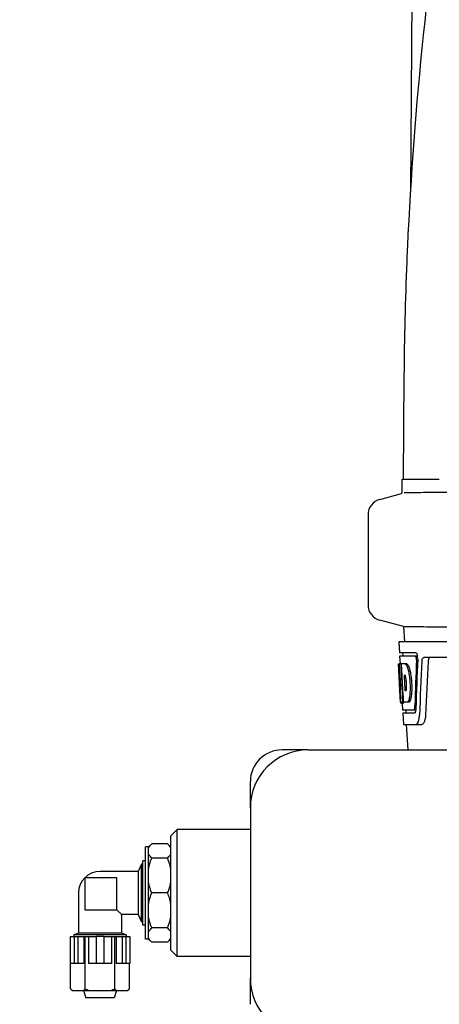
# Model space of a CAD drawing. Units: millimetres. Extents: x 8749 to 13325, y -356 to 5975.
# Drawn here: x 9226 to 9358, y 4184 to 4493 of the extents above; entities that cross this region are included whole.
import ezdxf

# ---------------------------------------------------------------- set-up
doc = ezdxf.new("R2010")
doc.units = ezdxf.units.MM
doc.layers.add('COTAS', color=7, linetype='Continuous')
doc.styles.add('ARIAL', font='arial.ttf')
doc.dimstyles.new('Diseño_PlanosFabricacion', dxfattribs={"dimscale": 1.1, "dimtxt": 40, "dimasz": 45, "dimexe": 10, "dimexo": 10, "dimgap": 10, "dimtad": 1, "dimtih": 1, "dimtoh": 1, "dimdec": 0, "dimzin": 1, "dimdsep": 46, "dimtxsty": 'ARIAL', "dimcen": 15, "dimadec": 0, "dimazin": 0, "dimtp": 0.05, "dimtm": 0.05, "dimtfac": 1, "dimtdec": 0, "dimtofl": 0, "dimtmove": 0, "dimatfit": 3, "dimfxl": 0, "dimtolj": 1, "dimarcsym": 0})

# ---------------------------------------------------------------- blocks, each defined once
blk = doc.blocks.new('*D7')
at = {"layer": 'COTAS', "color": 0, "lineweight": -2}
for p, q in [((9989.16, 4991.85), (9035.75, 4991.85)), ((9046.75, 4942.35), (9046.75, 4354.7)), ((9046.75, 3698.19), (9046.75, 4287.74)), ((9508.38, 3648.69), (9035.75, 3648.69))]:
    blk.add_line(p, q, dxfattribs=at)
at = {"layer": 'COTAS', "color": 0}
for points in [[(9038.5, 4942.35), (9055, 4942.35), (9046.75, 4991.85)], [(9038.5, 3698.19), (9055, 3698.19), (9046.75, 3648.69)]]:
    blk.add_solid(points, dxfattribs=at)
at = {"layer": 'Defpoints', "color": 0}
for p in [(10000.16, 4991.85), (9046.75, 3648.69), (9519.38, 3648.69)]:
    blk.add_point(p, dxfattribs=at)
at = {"layer": 'COTAS', "color": 0, "insert": (9046.75, 4321.22), "char_height": 44, "attachment_point": 5, "style": 'ARIAL'}
blk.add_mtext('\\A1;1343 mm', dxfattribs=at)

msp = doc.modelspace()

# ---------------------------------------------------------------- linework, layer by layer
for p, q in [((9350.27, 4580.88), (9349.21, 4439.28)), ((9347.17, 4381.18), (9346.93, 4348.81)), ((9346.64, 4345.26), (9346.64, 4348.81)), ((9346.64, 4348.81), (9358.26, 4348.81)), ((9339.59, 4342.44), (9346.43, 4344.28)), ((9335.88, 4337.61), (9335.88, 4309.25)), ((9347.02, 4302.43), (9339.59, 4304.42)), ((9347.02, 4302.43), (9347.28, 4297.69)), ((9345.53, 4297.69), (9345.72, 4294.19)), ((9381.88, 4297.69), (9345.53, 4297.69)), ((9350.85, 4294.19), (9345.72, 4294.19)), ((9346.72, 4294.19), (9346.78, 4293.19)), ((9345.89, 4282.33), (9345.43, 4290.69)), ((9345.44, 4290.69), (9345.43, 4290.69)), ((9346, 4283.51), (9345.6, 4290.69)), ((9346.12, 4290.69), (9345.6, 4290.69)), ((9345.98, 4287.06), (9345.77, 4290.69)), ((9345.78, 4293.19), (9345.92, 4290.68)), ((9350.69, 4293.19), (9345.78, 4293.19)), ((9348.05, 4290.69), (9346.24, 4290.69)), ((9346.25, 4290.62), (9346.24, 4290.69)), ((9346.44, 4287.08), (9346.25, 4290.62)), ((9346.58, 4287.09), (9346.38, 4290.69)), ((9348.46, 4290.3), (9347.94, 4290.3)), ((9351.47, 4293.19), (9350.85, 4293.19)), ((9381.88, 4292.69), (9353.36, 4292.69)), ((9349.08, 4288.4), (9348.57, 4288.4)), ((9346.17, 4283.51), (9345.98, 4287.06)), ((9346.48, 4286.46), (9346.44, 4287.08)), ((9346.68, 4282.82), (9346.48, 4286.46)), ((9346.62, 4286.47), (9346.58, 4287.09)), ((9346.82, 4282.83), (9346.62, 4286.47)), ((9347.51, 4287.14), (9347.3, 4287.14)), ((9347.34, 4286.51), (9347.3, 4287.14)), ((9347.54, 4282.87), (9347.34, 4286.51)), ((9346.08, 4278.69), (9345.88, 4282.37)), ((9345.96, 4281.12), (9345.95, 4281.35)), ((9346.14, 4282.55), (9346.12, 4282.55)), ((9346.18, 4283.34), (9346.17, 4283.51)), ((9346.71, 4282.33), (9346.68, 4282.82)), ((9346.85, 4282.33), (9346.71, 4282.33)), ((9346.85, 4282.33), (9346.82, 4282.83)), ((9346.85, 4282.24), (9346.85, 4282.33)), ((9346.97, 4280.22), (9346.85, 4282.24)), ((9347.58, 4282.29), (9347.54, 4282.87)), ((9347.78, 4282.29), (9347.58, 4282.29)), ((9346.19, 4278.69), (9346.08, 4278.69)), ((9347.08, 4278.64), (9346.58, 4278.64)), ((9346.87, 4278.27), (9346.58, 4278.27)), ((9346.6, 4278.28), (9346.72, 4276.19)), ((9346.96, 4280.24), (9346.74, 4280.24)), ((9347.05, 4278.69), (9346.97, 4280.22)), ((9348.73, 4278.69), (9347.05, 4278.69)), ((9349.09, 4279.07), (9348.58, 4279.07)), ((9349.51, 4280.97), (9348.99, 4280.97)), ((9350.15, 4276.19), (9346.72, 4276.19)), ((9346.77, 4275.19), (9346.97, 4271.69)), ((9350.42, 4275.19), (9346.77, 4275.19)), ((9347.72, 4276.19), (9347.77, 4275.19)), ((9350.91, 4276.19), (9350.42, 4276.19)), ((9346.97, 4271.69), (9352.75, 4271.69)), ((9347.87, 4271.69), (9348.38, 4263.69)), ((9317.08, 4263.69), (9308.88, 4263.69)), ((9317.08, 4263.69), (9380.88, 4263.69)), ((9298.88, 4245.49), (9298.88, 4253.69)), ((9298.88, 4245.49), (9298.88, 4191.89)), ((9273.88, 4236.69), (9275.88, 4238.69)), ((9275.88, 4218.69), (9275.88, 4238.69)), ((9298.88, 4238.69), (9275.88, 4238.69)), ((9273.88, 4200.69), (9273.88, 4236.69)), ((9265.88, 4204.19), (9265.88, 4233.19)), ((9266.88, 4233.19), (9265.88, 4233.19)), ((9267.88, 4234.19), (9266.88, 4233.19)), ((9266.88, 4204.19), (9266.88, 4233.19)), ((9272.88, 4234.19), (9267.88, 4234.19)), ((9273.88, 4233.19), (9272.88, 4234.19)), ((9265.13, 4208.59), (9265.13, 4228.79)), ((9265.88, 4228.79), (9265.13, 4228.79)), ((9272.88, 4229.65), (9267.88, 4229.65)), ((9263.63, 4225.44), (9251.63, 4225.44)), ((9264.63, 4227.79), (9263.63, 4225.44)), ((9263.63, 4225.44), (9263.63, 4211.94)), ((9264.63, 4209.59), (9264.63, 4227.79)), ((9265.13, 4227.79), (9264.63, 4227.79)), ((9265.13, 4227.79), (9264.63, 4227.79)), ((9246.88, 4223.44), (9246.88, 4213.44)), ((9256.88, 4223.44), (9246.88, 4223.44)), ((9256.88, 4213.44), (9256.88, 4223.44)), ((9244.88, 4218.69), (9244.88, 4206.06)), ((9272.88, 4218.69), (9267.88, 4218.69)), ((9275.88, 4208.89), (9275.88, 4218.69)), ((9246.88, 4213.44), (9256.88, 4213.44)), ((9258.38, 4211.94), (9258.38, 4206.06)), ((9263.63, 4211.94), (9258.38, 4211.94)), ((9263.63, 4211.94), (9264.63, 4209.59)), ((9265.13, 4209.59), (9264.63, 4209.59)), ((9265.13, 4209.59), (9264.63, 4209.59)), ((9265.88, 4208.59), (9265.13, 4208.59)), ((9272.88, 4207.73), (9267.88, 4207.73)), ((9275.88, 4198.69), (9275.88, 4208.89)), ((9242.27, 4205.06), (9242.27, 4196.56)), ((9242.27, 4205.06), (9250.41, 4205.06)), ((9244.88, 4206.06), (9243.38, 4205.56)), ((9243.38, 4205.56), (9243.38, 4205.06)), ((9259.88, 4205.56), (9243.38, 4205.56)), ((9243.48, 4205.06), (9243.48, 4196.56)), ((9244.69, 4205.06), (9244.69, 4196.56)), ((9258.38, 4206.06), (9244.88, 4206.06)), ((9246.5, 4205.06), (9246.5, 4196.56)), ((9247, 4188.57), (9247, 4205.06)), ((9248, 4205.06), (9248, 4196.56)), ((9250.43, 4205.06), (9250.41, 4205.06)), ((9250.42, 4205.06), (9250.42, 4196.56)), ((9252.82, 4205.06), (9250.43, 4205.06)), ((9252.84, 4205.06), (9252.82, 4205.06)), ((9252.83, 4205.06), (9252.83, 4196.56)), ((9252.84, 4205.06), (9260.98, 4205.06)), ((9255.25, 4205.06), (9255.25, 4196.56)), ((9256.25, 4188.57), (9256.25, 4205.06)), ((9256.75, 4205.06), (9256.75, 4196.56)), ((9259.88, 4205.56), (9258.38, 4206.06)), ((9258.56, 4205.06), (9258.56, 4196.56)), ((9259.77, 4205.06), (9259.77, 4196.56)), ((9259.88, 4205.56), (9259.88, 4205.06)), ((9260.98, 4205.06), (9260.98, 4196.56)), ((9266.88, 4204.19), (9265.88, 4204.19)), ((9267.88, 4203.19), (9266.88, 4204.19)), ((9273.88, 4204.19), (9272.88, 4203.19)), ((9272.88, 4203.19), (9267.88, 4203.19)), ((9273.88, 4200.69), (9275.88, 4198.69)), ((9298.88, 4198.69), (9275.88, 4198.69)), ((9246.5, 4196.56), (9242.27, 4196.56)), ((9242.37, 4188.57), (9242.37, 4196.56)), ((9255.25, 4196.56), (9248, 4196.56)), ((9260.98, 4196.56), (9256.75, 4196.56)), ((9260.88, 4188.56), (9260.88, 4196.56)), ((9298.88, 4183.7), (9298.88, 4191.89)), ((9242.88, 4188.06), (9242.37, 4188.57)), ((9260.38, 4188.06), (9260.88, 4188.56)), ((9242.88, 4188.06), (9260.38, 4188.06)), ((9246.42, 4188.06), (9247.13, 4185.69)), ((9256.13, 4185.69), (9247.13, 4185.69)), ((9256.84, 4188.06), (9256.13, 4185.69))]:
    msp.add_line(p, q)
for centre, radius, start, end in [((10496.5, 4369.27), 1149.47, 173.83821, 177.17658), ((10441.81, 4372.48), 1094.69, 177.20305, 177.36882), ((10435.78, 4372.75), 1088.65, 177.46923, 177.66559), ((10426.62, 4373.08), 1079.48, 177.66315, 179.56992), ((9344.12, 4345.26), 2.52, 336.977, 0), ((9340.88, 4337.61), 5, 105.0001, 180), ((9340.88, 4309.25), 5, 180, 254.9999), ((9346.68, 4289.1), 2.15, 33.9876, 36.163), ((9348.1, 4292.57), 3.36, 10.5585, 13.0521), ((9347.76, 4292.51), 3.7, 7.3293, 10.5418), ((9347.29, 4292.45), 4.18, 4.8585, 7.3372), ((9347.26, 4292.44), 4.21, 0.1086, 4.9256), ((9347.58, 4292.45), 3.89, 357.5741, 0.0753), ((10466.78, 4229.21), 1113.77, 176.78878, 177.66409), ((9336.71, 4284.35), 11.24, 8.216, 11.1782), ((9548.05, 4293.65), 202.48, 183.2057, 183.4814), ((9451.88, 4287.71), 106.12, 183.5627, 184.0391), ((9315.95, 4280.82), 30.8, 1.438, 2.8038), ((9318.56, 4280.88), 28.18, 0.0166, 1.4461), ((9344.43, 4283.15), 3.53, 354.0307, 355.7456), ((9337.24, 4283.8), 10.75, 355.1529, 358.1699), ((9402.08, 4284.4), 56.21, 184.2434, 184.4809), ((9383.68, 4282.95), 37.76, 184.4646, 185.1163), ((9350.83, 4279.46), 4.72, 189.4352, 190.0522), ((9346.37, 4278.49), 0.191, 269.7354, 275.6657), ((9329.34, 4280.92), 17.41, 355.5975, 357.0071), ((9325.27, 4281.14), 21.48, 356.9866, 357.6056), ((9322.97, 4280.88), 23.78, 358.4609, 0.03), ((9346.87, 4278.49), 0.192, 269.7348, 275.6788), ((9344.54, 4277.8), 6.08, 356.6031, 358.518), ((9347.28, 4276.62), 3.62, 348.5512, 353.1852), ((9346.77, 4276.68), 4.13, 353.1271, 354.0203), ((9317.08, 4245.49), 18.2, 90, 180), ((9308.88, 4253.69), 10, 90, 180), ((9251.63, 4218.69), 6.75, 90, 180), ((9258.55, 4224.83), 15.59, 342.7903, 344.2217), ((9255.18, 4211.36), 19.16, 21.3904, 22.5047), ((9317.08, 4191.89), 18.2, 180, 270)]:
    msp.add_arc(centre, radius, start, end)
for centre, major_axis, ratio, start_param, end_param in [((9441.88, 4309.06), (0, 185.88), 0.521492, 1.669775, 1.714886), ((9441.88, 4245.96), (0, 330.99), 0.276989, 1.431496, 1.474918), ((9441.88, 4242.13), (0, 330.24), 0.276989, 7.701538, 7.749283), ((9441.88, 4228.67), (0, 327.6), 0.276989, 7.660708, 7.713322)]:
    msp.add_ellipse(centre, major_axis=major_axis, ratio=ratio, start_param=start_param, end_param=end_param)
for points, start_tangent, end_tangent in [([(9394.67, 4713.15), (9377.63, 4639.39), (9363.73, 4566.09), (9353.67, 4492.65)], (-0.240067, -0.970756), (-0.10688, -0.994272)), ([(9348.28, 4422.73), (9348.19, 4420.82)], (-0.045906, -0.998946), (-0.044155, -0.999025)), ([(9441.32, 4345.58), (9428.82, 4345.41), (9416.63, 4345.25), (9404.94, 4345.11), (9393.94, 4344.98), (9383.68, 4344.86), (9374.45, 4344.77), (9366.4, 4344.68), (9359.65, 4344.62), (9354.27, 4344.56), (9350.38, 4344.52), (9348.03, 4344.5), (9347.25, 4344.49)], (-0.999899, -0.014244), (-0.999954, -0.00954)), ([(9381.88, 4302.01), (9374.45, 4302.09), (9366.4, 4302.18), (9359.65, 4302.24), (9354.27, 4302.3), (9350.38, 4302.34), (9348.03, 4302.36), (9347.25, 4302.37)], (-0.999942, 0.010772), (-0.999954, 0.00954)), ([(9350.85, 4294.19), (9351.05, 4294.08), (9351.23, 4293.78), (9351.37, 4293.33)], (1, 0), (0.226102, -0.974104)), ([(9347.54, 4290.69), (9347.67, 4290.61), (9347.8, 4290.48), (9347.94, 4290.3)], (0.9335, -0.358577), (0.557643, -0.830081)), ([(9347.94, 4290.3), (9348.16, 4289.8), (9348.31, 4289.38)], (0.460704, -0.887554), (0.302078, -0.953283)), ([(9348.05, 4290.69), (9348.18, 4290.61), (9348.32, 4290.48), (9348.41, 4290.37)], (0.934137, -0.356914), (0.590643, -0.806933)), ([(9348.46, 4290.3), (9348.68, 4289.8), (9348.82, 4289.38)], (0.462491, -0.886624), (0.303336, -0.952884)), ([(9350.74, 4293.18), (9350.69, 4293.19)], (-0.90054, 0.434773), (-1, 0)), ([(9350.98, 4292.79), (9350.85, 4293.08), (9350.74, 4293.18)], (-0.28161, 0.959529), (-0.90054, 0.434773)), ([(9351.09, 4291.92), (9351.07, 4292.37), (9350.98, 4292.79)], (0.038807, 0.999247), (-0.28161, 0.959529)), ([(9352.83, 4291.6), (9352.88, 4292.02), (9352.99, 4292.38), (9353.16, 4292.61), (9353.36, 4292.69)], (0.054132, 0.998534), (1, 0)), ([(9355.34, 4292.69), (9355.19, 4292.65), (9355.06, 4292.54), (9354.95, 4292.39), (9354.87, 4292.21), (9354.82, 4292.01), (9354.78, 4291.8), (9354.76, 4291.6)], (-1, 0), (-0.056067, -0.998427)), ([(9348.31, 4289.38), (9348.38, 4289.16), (9348.57, 4288.4)], (0.302078, -0.953283), (0.218568, -0.975822)), ([(9348.57, 4288.4), (9348.86, 4286.6), (9349.04, 4284.67), (9349.08, 4282.75), (9348.99, 4280.97)], (0.201129, -0.979565), (-0.091404, -0.995814)), ([(9348.82, 4289.38), (9348.89, 4289.16), (9349.08, 4288.4)], (0.303336, -0.952884), (0.21945, -0.975624)), ([(9349.08, 4288.4), (9349.38, 4286.6), (9349.56, 4284.67), (9349.6, 4282.75), (9349.51, 4280.97)], (0.201924, -0.979401), (-0.092208, -0.99574)), ([(9347.54, 4287.12), (9347.51, 4287.14)], (-0.708956, 0.705253), (-0.863305, 0.504683)), ([(9347.59, 4287.03), (9347.54, 4287.12)], (-0.444041, 0.896007), (-0.708956, 0.705253)), ([(9347.74, 4286.53), (9347.67, 4286.83), (9347.59, 4287.03)], (-0.184574, 0.982819), (-0.444041, 0.896007)), ([(9347.98, 4283.46), (9347.98, 4283.76), (9347.96, 4284.71), (9347.88, 4285.66), (9347.84, 4285.96)], (0.032872, 0.99946), (-0.143759, 0.989613)), ([(9346, 4283.51), (9346.04, 4283.03), (9346.08, 4282.68), (9346.1, 4282.56)], (0.058117, -0.99831), (0.791739, -0.610859)), ([(9346.14, 4282.55), (9346.18, 4282.68), (9346.19, 4283.03), (9346.18, 4283.34)], (1, 0), (-0.052268, 0.998633)), ([(9347.78, 4282.29), (9347.83, 4282.35)], (0.848379, 0.52939), (0.474575, 0.880215)), ([(9347.83, 4282.35), (9347.85, 4282.39), (9347.91, 4282.6), (9347.93, 4282.79)], (0.474575, 0.880215), (0.104633, 0.994511)), ([(9346.18, 4278.69), (9346.13, 4279.04), (9346.07, 4279.58)], (-0.164012, 0.986458), (-0.089579, 0.99598)), ([(9346.2, 4278.54), (9346.19, 4278.64)], (-0.126274, 0.991995), (-0.213524, 0.976938)), ([(9346.21, 4278.49), (9346.2, 4278.54)], (-0.151704, 0.988426), (-0.126274, 0.991995)), ([(9346.37, 4278.3), (9346.3, 4278.31), (9346.21, 4278.49)], (-0.999989, 0.004619), (-0.151704, 0.988426)), ([(9346.58, 4278.64), (9346.44, 4278.31), (9346.39, 4278.3)], (-0.288138, -0.957589), (-0.9951, -0.098876)), ([(9346.7, 4279.58), (9346.65, 4279.04), (9346.58, 4278.64)], (-0.077266, -0.997011), (-0.206353, -0.978478)), ([(9347.08, 4278.64), (9346.94, 4278.31), (9346.89, 4278.3)], (-0.289796, -0.957088), (-0.995077, -0.0991)), ([(9348.58, 4279.07), (9348.46, 4278.89), (9348.34, 4278.76), (9348.22, 4278.69)], (-0.486808, -0.873509), (-0.941235, -0.337752)), ([(9348.84, 4279.99), (9348.75, 4279.58), (9348.58, 4279.07)], (-0.200081, -0.979779), (-0.378284, -0.925689)), ([(9349.09, 4279.07), (9348.97, 4278.89), (9348.85, 4278.76), (9348.73, 4278.69)], (-0.489061, -0.87225), (-0.941832, -0.336083)), ([(9348.99, 4280.97), (9348.89, 4280.22), (9348.84, 4279.99)], (-0.109864, -0.993947), (-0.200081, -0.979779)), ([(9349.36, 4279.99), (9349.26, 4279.58), (9349.09, 4279.07)], (-0.201426, -0.979504), (-0.380315, -0.924857)), ([(9349.51, 4280.97), (9349.4, 4280.22), (9349.36, 4279.99)], (-0.110766, -0.993847), (-0.201426, -0.979504)), ([(9350.15, 4276.19), (9350.32, 4276.3), (9350.43, 4276.48)], (1, 0), (0.369071, 0.929401)), ([(9350.48, 4275.2), (9350.42, 4275.19)], (-0.922269, -0.386548), (-1, 0)), ([(9350.43, 4276.48), (9350.47, 4276.6)], (0.369071, 0.929401), (0.28477, 0.958596)), ([(9350.47, 4276.6), (9350.57, 4277.07), (9350.61, 4277.44)], (0.28477, 0.958596), (0.06002, 0.998197)), ([(9350.66, 4275.38), (9350.6, 4275.3), (9350.48, 4275.2)], (-0.515974, -0.856604), (-0.922269, -0.386548)), ([(9350.83, 4275.9), (9350.75, 4275.6), (9350.66, 4275.38)], (-0.199706, -0.979856), (-0.515974, -0.856604)), ([(9350.91, 4276.65), (9350.88, 4276.25)], (-0.029094, -0.999577), (-0.104252, -0.994551)), ([(9350.96, 4271.69), (9351.35, 4271.91), (9351.68, 4272.52), (9351.92, 4273.46), (9351.97, 4273.82)], (1, 0), (0.122059, 0.992523)), ([(9351.97, 4273.82), (9352.03, 4274.6)], (0.122059, 0.992523), (0.03919, 0.999232)), ([(9353.94, 4274.6), (9353.91, 4274.13), (9353.85, 4273.66), (9353.76, 4273.21), (9353.64, 4272.77), (9353.49, 4272.37), (9353.28, 4272.03), (9353.04, 4271.78), (9352.75, 4271.69)], (-0.040782, -0.999168), (-1, 0)), ([(9266.88, 4232.79), (9267.11, 4233.25), (9267.45, 4233.71), (9267.88, 4234.19)], (0.379602, 0.92515), (0.707107, 0.707107)), ([(9273.88, 4232.79), (9273.64, 4233.25), (9273.31, 4233.71), (9272.88, 4234.19)], (-0.379602, 0.92515), (-0.707107, 0.707107)), ([(9267.88, 4229.65), (9267.45, 4230.13), (9267.11, 4230.59), (9266.88, 4231.05)], (-0.707107, 0.707107), (-0.379602, 0.92515)), ([(9266.88, 4226.27), (9267.11, 4227.38), (9267.45, 4228.5), (9267.88, 4229.65)], (0.167555, 0.985863), (0.382683, 0.92388)), ([(9272.88, 4229.65), (9273.31, 4230.13), (9273.64, 4230.59), (9273.88, 4231.05)], (0.707107, 0.707107), (0.379602, 0.92515)), ([(9273.88, 4226.27), (9273.64, 4227.38), (9273.31, 4228.5), (9272.88, 4229.65)], (-0.167555, 0.985863), (-0.382683, 0.92388)), ([(9267.88, 4218.69), (9267.45, 4219.84), (9267.11, 4220.96), (9266.88, 4222.07)], (-0.382683, 0.92388), (-0.167555, 0.985863)), ([(9272.88, 4218.69), (9273.31, 4219.84), (9273.43, 4220.22)], (0.382683, 0.92388), (0.295781, 0.955256)), ([(9273.55, 4220.59), (9273.64, 4220.96), (9273.88, 4222.07)], (0.271826, 0.962346), (0.167555, 0.985863)), ([(9266.88, 4215.31), (9267.11, 4216.42), (9267.45, 4217.54), (9267.88, 4218.69)], (0.167555, 0.985863), (0.382683, 0.92388)), ([(9273.54, 4216.79), (9273.31, 4217.54), (9273.02, 4218.34)], (-0.271995, 0.962299), (-0.364643, 0.931147)), ([(9273.88, 4215.31), (9273.64, 4216.42), (9273.54, 4216.79)], (-0.167555, 0.985863), (-0.271995, 0.962299)), ([(9258.38, 4211.94), (9258.32, 4212), (9258.15, 4212.16), (9257.87, 4212.45), (9257.45, 4212.87), (9256.88, 4213.44)], (1, 0), (-0.705816, 0.708395)), ([(9267.88, 4207.73), (9267.45, 4208.88), (9267.11, 4210), (9266.88, 4211.11)], (-0.382683, 0.92388), (-0.167555, 0.985863)), ([(9272.88, 4207.73), (9273.31, 4208.88), (9273.64, 4210), (9273.88, 4211.11)], (0.382683, 0.92388), (0.167555, 0.985863)), ([(9266.88, 4206.33), (9267.11, 4206.79), (9267.45, 4207.25), (9267.88, 4207.73)], (0.379602, 0.92515), (0.707107, 0.707107)), ([(9273.88, 4206.33), (9273.64, 4206.79), (9273.31, 4207.25), (9272.88, 4207.73)], (-0.379602, 0.92515), (-0.707107, 0.707107)), ([(9267.88, 4203.19), (9267.45, 4203.67), (9267.11, 4204.13), (9266.88, 4204.59)], (-0.707107, 0.707107), (-0.379602, 0.92515)), ([(9272.88, 4203.19), (9273.31, 4203.67), (9273.64, 4204.13), (9273.88, 4204.59)], (0.707107, 0.707107), (0.379602, 0.92515)), ([(9242.37, 4188.57), (9242.57, 4188.39), (9242.75, 4188.22), (9242.94, 4188.06)], (0.707107, -0.707107), (0.780821, -0.624755)), ([(9246.44, 4188.06), (9246.62, 4188.22), (9246.81, 4188.39), (9247, 4188.57)], (0.780821, 0.624755), (0.707612, 0.706601)), ([(9247, 4188.57), (9247.38, 4188.39), (9247.75, 4188.22), (9248.12, 4188.06)], (0.89427, -0.447528), (0.927966, -0.372664)), ([(9255.14, 4188.06), (9255.5, 4188.22), (9255.87, 4188.38), (9256.25, 4188.57)], (0.927966, 0.372664), (0.89456, 0.446948)), ([(9256.25, 4188.57), (9256.44, 4188.38), (9256.62, 4188.22), (9256.8, 4188.06)], (0.707039, -0.707175), (0.779101, -0.626899)), ([(9260.32, 4188.06), (9260.5, 4188.22), (9260.69, 4188.38), (9260.88, 4188.56)], (0.779101, 0.626899), (0.707107, 0.707107))]:
    msp.add_spline(points, degree=3, dxfattribs=dict(start_tangent=start_tangent, end_tangent=end_tangent))

# ---------------------------------------------------------------- dimensions: what is measured, and where the dimension line sits
at = {"layer": 'COTAS'}
dim = msp.add_linear_dim(base=(9046.75, 3648.69), p1=(10000.16, 4991.85), p2=(9519.38, 3648.69), angle=90, dimstyle='Diseño_PlanosFabricacion', override={"dimpost": ' mm'}, dxfattribs=at)
dim.commit()
dim.dimension.update_dxf_attribs({"geometry": '*D7', "text_midpoint": (9046.75, 4321.22), "dimtype": 160})

doc.saveas('drawing.dxf')
